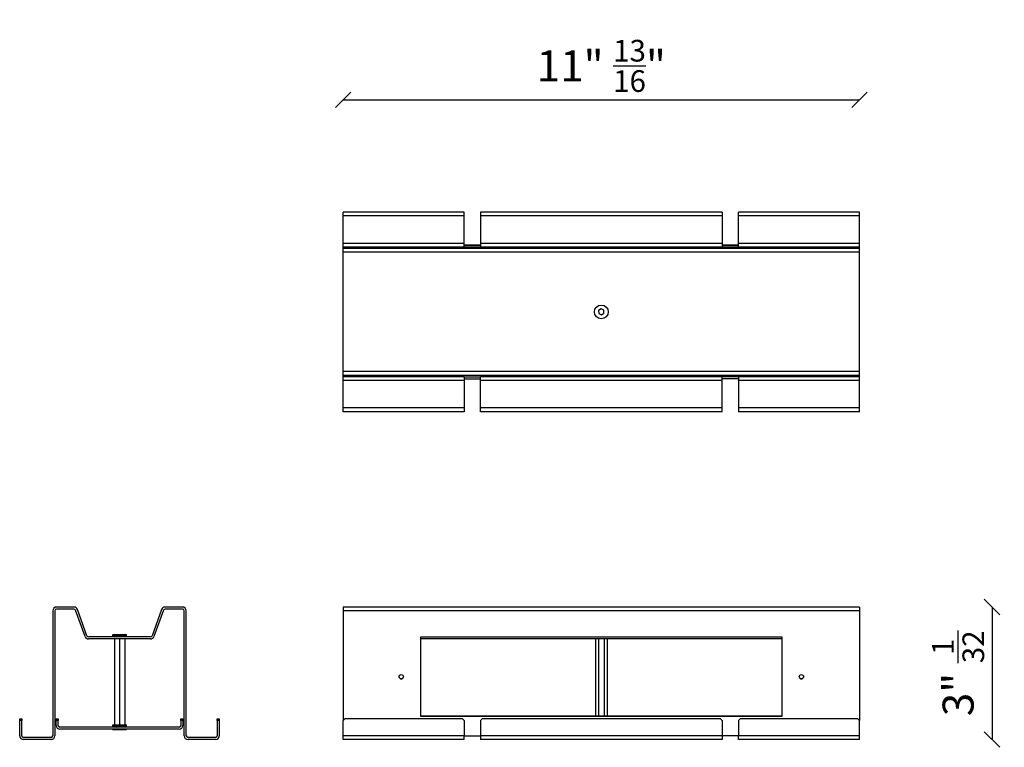
# Model space of a CAD drawing. Units: millimetres. Extents: x 797 to 52492, y -661 to 1444.
# Drawn here: x 9179 to 9751, y 235 to 658 of the extents above; entities that cross this region are included whole.
import ezdxf

# ---------------------------------------------------------------- set-up
doc = ezdxf.new("R2010")
doc.units = ezdxf.units.MM
for name, color, linetype in [('DISTANZ._L.50_F-', 7, 'Continuous'), ('Predefinito', 7, 'Continuous'), ("PROFILO_DOPPIO_'", 7, 'Continuous'), ('RONDELLA_DENTELL', 7, 'Continuous'), ('TAPPO_DI_CHIUSUR', 7, 'Continuous'), ('VITE_TSEI_M4_X_8', 7, 'Continuous')]:
    doc.layers.add(name, color=color, linetype=linetype)
doc.layers.add('visibile', color=7, linetype='Continuous', lineweight=30)
doc.styles.add('ROMAND', font='romand')
doc.dimstyles.new('DIS_LISTINI', dxfattribs={"dimtxt": 10, "dimasz": 5, "dimexe": 3, "dimexo": 10, "dimgap": 5, "dimtad": 1, "dimdec": 1, "dimlfac": 0.1, "dimdsep": 46, "dimtxsty": 'ROMAND', "dimblk": 'OBLIQUE', "dimcen": 0, "dimse1": 1, "dimse2": 1, "dimadec": 0, "dimazin": 0, "dimtfac": 0.6, "dimtdec": 1, "dimtofl": 0, "dimtmove": 0, "dimatfit": 3, "dimldrblk": 'OBLIQUE', "dimfxl": 0, "dimtolj": 1, "dimarcsym": 0})

# ---------------------------------------------------------------- blocks, each defined once
blk = doc.blocks.new('SE16')
at = {"layer": 'DISTANZ._L.50_F-', "color": 7, "linetype": 'Continuous'}
for p, q in [((9513.2, 298.43), (9513.2, 253.43)), ((9514.93, 298.43), (9514.93, 253.43)), ((9518.39, 298.43), (9518.39, 253.43)), ((9520.13, 298.43), (9520.13, 253.43))]:
    blk.add_line(p, q, dxfattribs=at)
at = {"layer": "PROFILO_DOPPIO_'", "color": 7, "linetype": 'Continuous'}
for p, q in [((9366.66, 316.93), (9366.66, 314.73)), ((9666.66, 316.93), (9366.66, 316.93)), ((9666.66, 314.73), (9366.66, 314.73)), ((9366.66, 314.73), (9366.66, 250.93)), ((9666.66, 316.93), (9666.66, 314.73)), ((9666.66, 314.73), (9666.66, 250.93)), ((9411.66, 299.43), (9411.66, 253.43)), ((9621.66, 299.43), (9411.66, 299.43)), ((9621.66, 298.43), (9411.66, 298.43)), ((9621.66, 253.43), (9621.66, 299.43)), ((9367.66, 251.93), (9366.66, 250.93)), ((9435.91, 251.93), (9367.66, 251.93)), ((9621.66, 253.43), (9411.66, 253.43)), ((9411.66, 253.43), (9621.66, 253.43)), ((9436.91, 250.93), (9435.91, 251.93)), ((9447.41, 251.93), (9446.41, 250.93)), ((9585.91, 251.93), (9447.41, 251.93)), ((9586.91, 250.93), (9585.91, 251.93)), ((9597.41, 251.93), (9596.41, 250.93)), ((9665.66, 251.93), (9597.41, 251.93)), ((9666.66, 250.93), (9665.66, 251.93)), ((9366.66, 242.13), (9366.66, 250.93)), ((9436.91, 250.93), (9436.91, 242.13)), ((9446.41, 250.93), (9446.41, 242.13)), ((9586.91, 250.93), (9586.91, 242.13)), ((9596.41, 250.93), (9596.41, 242.13)), ((9666.66, 242.13), (9666.66, 250.93)), ((9436.91, 242.13), (9366.66, 242.13)), ((9366.66, 239.93), (9366.66, 242.13)), ((9436.91, 239.93), (9436.91, 242.13)), ((9436.91, 242.13), (9446.41, 242.13)), ((9586.91, 242.13), (9446.41, 242.13)), ((9446.41, 242.13), (9446.41, 239.93)), ((9586.91, 242.13), (9586.91, 239.93)), ((9596.41, 242.13), (9586.91, 242.13)), ((9596.41, 239.93), (9596.41, 242.13)), ((9666.66, 242.13), (9596.41, 242.13)), ((9666.66, 239.93), (9666.66, 242.13)), ((9436.91, 239.93), (9366.66, 239.93)), ((9586.91, 239.93), (9446.41, 239.93)), ((9666.66, 239.93), (9596.41, 239.93))]:
    blk.add_line(p, q, dxfattribs=at)
for centre in [(9400.41, 276.43), (9632.91, 276.43)]:
    blk.add_circle(centre, 1.23, dxfattribs=at)
for centre in [(9400.41, 276.43), (9632.91, 276.43)]:
    blk.add_arc(centre, 1.23, 180, 0, dxfattribs=at)
blk = doc.blocks.new('SE17')
at = {"layer": "PROFILO_DOPPIO_'", "color": 7, "linetype": 'Continuous'}
for p, q in [((9436.91, 546.37), (9366.66, 546.37)), ((9366.66, 544.17), (9366.66, 546.37)), ((9436.91, 544.17), (9366.66, 544.17)), ((9366.66, 528.17), (9366.66, 544.17)), ((9436.91, 544.17), (9436.91, 546.37)), ((9436.91, 528.17), (9436.91, 544.17)), ((9586.91, 546.37), (9446.41, 546.37)), ((9446.41, 546.37), (9446.41, 544.17)), ((9586.91, 544.17), (9446.41, 544.17)), ((9446.41, 544.17), (9446.41, 528.17)), ((9586.91, 546.37), (9586.91, 544.17)), ((9586.91, 544.17), (9586.91, 528.17)), ((9596.41, 544.17), (9596.41, 546.37)), ((9666.66, 546.37), (9596.41, 546.37)), ((9596.41, 528.17), (9596.41, 544.17)), ((9666.66, 544.17), (9596.41, 544.17)), ((9666.66, 544.17), (9666.66, 546.37)), ((9666.66, 528.17), (9666.66, 544.17)), ((9436.91, 528.17), (9366.66, 528.17)), ((9366.66, 525.97), (9366.66, 528.17)), ((9436.91, 525.97), (9436.91, 528.17)), ((9446.41, 527.17), (9436.91, 527.17)), ((9436.91, 527.17), (9446.41, 527.17)), ((9446.41, 527.17), (9436.91, 527.17)), ((9436.91, 527.17), (9446.41, 527.17)), ((9586.91, 528.17), (9446.41, 528.17)), ((9446.41, 528.17), (9446.41, 525.97)), ((9586.91, 528.17), (9586.91, 525.97)), ((9596.41, 527.17), (9586.91, 527.17)), ((9586.91, 527.17), (9596.41, 527.17)), ((9596.41, 527.17), (9586.91, 527.17)), ((9596.41, 527.17), (9586.91, 527.17)), ((9596.41, 525.97), (9596.41, 528.17)), ((9666.66, 528.17), (9596.41, 528.17)), ((9666.66, 525.97), (9666.66, 528.17)), ((9666.66, 525.97), (9366.66, 525.97)), ((9366.66, 525.22), (9366.66, 525.97)), ((9436.91, 525.97), (9366.66, 525.97)), ((9399.18, 525.97), (9401.64, 525.97)), ((9411.66, 525.97), (9436.91, 525.97)), ((9446.41, 525.97), (9436.91, 525.97)), ((9446.41, 525.97), (9586.91, 525.97)), ((9586.91, 525.97), (9446.41, 525.97)), ((9596.41, 525.97), (9586.91, 525.97)), ((9666.66, 525.97), (9596.41, 525.97)), ((9596.41, 525.97), (9621.66, 525.97)), ((9631.68, 525.97), (9634.14, 525.97)), ((9666.66, 525.22), (9666.66, 525.97)), ((9366.66, 450.77), (9366.66, 451.52)), ((9366.66, 448.57), (9366.66, 450.77)), ((9436.91, 450.77), (9366.66, 450.77)), ((9436.91, 448.57), (9366.66, 448.57)), ((9366.66, 432.57), (9366.66, 448.57)), ((9436.91, 450.77), (9436.91, 448.57)), ((9436.91, 450.77), (9446.41, 450.77)), ((9436.91, 449.57), (9446.41, 449.57)), ((9436.91, 448.57), (9436.91, 432.57)), ((9446.41, 448.57), (9446.41, 450.77)), ((9586.91, 450.77), (9446.41, 450.77)), ((9586.91, 448.57), (9446.41, 448.57)), ((9446.41, 432.57), (9446.41, 448.57)), ((9586.91, 448.57), (9586.91, 450.77)), ((9596.41, 450.77), (9586.91, 450.77)), ((9596.41, 449.57), (9586.91, 449.57)), ((9586.91, 432.57), (9586.91, 448.57)), ((9596.41, 450.77), (9596.41, 448.57)), ((9666.66, 450.77), (9596.41, 450.77)), ((9666.66, 448.57), (9596.41, 448.57)), ((9596.41, 448.57), (9596.41, 432.57)), ((9666.66, 450.77), (9666.66, 451.52)), ((9666.66, 448.57), (9666.66, 450.77)), ((9666.66, 432.57), (9666.66, 448.57)), ((9436.91, 432.57), (9366.66, 432.57)), ((9366.66, 430.37), (9366.66, 432.57)), ((9436.91, 430.37), (9366.66, 430.37)), ((9436.91, 432.57), (9436.91, 430.37)), ((9586.91, 432.57), (9446.41, 432.57)), ((9446.41, 430.37), (9446.41, 432.57)), ((9586.91, 430.37), (9446.41, 430.37)), ((9586.91, 430.37), (9586.91, 432.57)), ((9666.66, 432.57), (9596.41, 432.57)), ((9596.41, 432.57), (9596.41, 430.37)), ((9666.66, 430.37), (9596.41, 430.37)), ((9666.66, 430.37), (9666.66, 432.57))]:
    blk.add_line(p, q, dxfattribs=at)
at = {"layer": 'TAPPO_DI_CHIUSUR', "color": 7, "linetype": 'Continuous'}
for p, q in [((9366.66, 523.02), (9366.66, 525.22)), ((9666.66, 525.22), (9366.66, 525.22)), ((9366.66, 453.72), (9366.66, 523.02)), ((9666.66, 523.02), (9366.66, 523.02)), ((9666.66, 523.02), (9666.66, 525.22)), ((9666.66, 453.72), (9666.66, 523.02)), ((9366.66, 451.52), (9366.66, 453.72)), ((9666.66, 453.72), (9366.66, 453.72)), ((9666.66, 451.52), (9666.66, 453.72)), ((9666.66, 451.52), (9366.66, 451.52))]:
    blk.add_line(p, q, dxfattribs=at)
at = {"layer": 'VITE_TSEI_M4_X_8', "color": 7, "linetype": 'Continuous'}
for p, q in [((9516.56, 490.1), (9515.11, 489.14)), ((9515.11, 489.14), (9515.22, 487.42)), ((9515.22, 487.42), (9516.77, 486.64)), ((9518.11, 489.33), (9516.56, 490.1)), ((9516.77, 486.64), (9518.21, 487.6)), ((9518.21, 487.6), (9518.11, 489.33))]:
    blk.add_line(p, q, dxfattribs=at)
blk.add_circle((9516.66, 488.37), 4, dxfattribs=at)
blk = doc.blocks.new('SE18')
at = {"layer": 'DISTANZ._L.50_F-', "color": 7, "linetype": 'Continuous'}
for p, q in [((9233.69, 298.43), (9233.69, 248.58)), ((9236.69, 298.43), (9236.69, 248.58)), ((9239.69, 298.43), (9239.69, 248.58)), ((9233.69, 248.58), (9233.69, 248.45)), ((9233.69, 248.45), (9233.79, 248.43)), ((9235.16, 248.43), (9235.81, 248.43)), ((9236.6, 248.43), (9237.57, 248.43)), ((9238.08, 248.43), (9238.85, 248.43)), ((9239.59, 248.43), (9239.69, 248.45)), ((9239.69, 248.45), (9239.69, 248.58))]:
    blk.add_line(p, q, dxfattribs=at)
for centre in [(9235.19, 257.56), (9238.19, 257.56)]:
    blk.add_arc(centre, 9.11, 260.5216, 279.4784, dxfattribs=at)
at = {"layer": "PROFILO_DOPPIO_'", "color": 7, "linetype": 'Continuous'}
for p, q in [((9197.89, 314.73), (9197.89, 242.13)), ((9199.09, 314.73), (9199.09, 242.13)), ((9210.19, 316.93), (9200.09, 316.93)), ((9210.19, 315.73), (9200.09, 315.73)), ((9216.66, 299.87), (9211.13, 315.07)), ((9217.78, 300.28), (9212.25, 315.48)), ((9261.12, 315.48), (9255.59, 300.28)), ((9262.25, 315.07), (9256.72, 299.87)), ((9273.29, 316.93), (9263.19, 316.93)), ((9273.29, 315.73), (9263.19, 315.73)), ((9274.29, 242.13), (9274.29, 314.73)), ((9275.49, 242.13), (9275.49, 314.73)), ((9254.65, 299.63), (9218.72, 299.63)), ((9254.65, 298.43), (9218.72, 298.43)), ((9178.69, 251.93), (9179.89, 251.93)), ((9178.69, 250.93), (9178.69, 251.93)), ((9179.89, 251.93), (9179.89, 250.93)), ((9293.49, 251.93), (9294.69, 251.93)), ((9293.49, 250.93), (9293.49, 251.93)), ((9294.69, 251.93), (9294.69, 250.93)), ((9178.69, 242.13), (9178.69, 250.93)), ((9179.89, 250.93), (9178.69, 250.93)), ((9179.89, 242.13), (9179.89, 250.93)), ((9294.69, 250.93), (9293.49, 250.93)), ((9293.49, 250.93), (9293.49, 242.13)), ((9294.69, 250.93), (9294.69, 242.13)), ((9196.89, 241.13), (9180.89, 241.13)), ((9292.49, 241.13), (9276.49, 241.13)), ((9196.89, 239.93), (9180.89, 239.93)), ((9292.49, 239.93), (9276.49, 239.93))]:
    blk.add_line(p, q, dxfattribs=at)
for centre, radius, start, end in [((9200.09, 314.73), 2.2, 90, 180), ((9200.09, 314.73), 1, 90, 180), ((9210.19, 314.73), 2.2, 20, 90), ((9210.19, 314.73), 1, 20, 90), ((9263.19, 314.73), 2.2, 90, 160), ((9263.19, 314.73), 1, 90, 160), ((9273.29, 314.73), 2.2, 0, 90), ((9273.29, 314.73), 1, 0, 90), ((9218.72, 300.63), 2.2, 200, 270), ((9218.72, 300.63), 1, 200, 270), ((9254.65, 300.63), 1, 270, 340), ((9254.65, 300.63), 2.2, 270, 340), ((9180.89, 242.13), 2.2, 180, 270), ((9180.89, 242.13), 1, 180, 270), ((9196.89, 242.13), 2.2, 270, 0), ((9196.89, 242.13), 1, 270, 0), ((9276.49, 242.13), 2.2, 180, 270), ((9276.49, 242.13), 1, 180, 270), ((9292.49, 242.13), 2.2, 270, 0), ((9292.49, 242.13), 1, 270, 0)]:
    blk.add_arc(centre, radius, start, end, dxfattribs=at)
at = {"layer": 'RONDELLA_DENTELL', "color": 7, "linetype": 'Continuous'}
for p, q in [((9232.69, 300.72), (9232.69, 300.06)), ((9232.72, 300.93), (9232.98, 300.93)), ((9232.98, 300.93), (9232.98, 300.93)), ((9232.98, 300.93), (9234.23, 300.93)), ((9234.1, 300.28), (9235.17, 299.67)), ((9234.24, 300.93), (9234.23, 300.93)), ((9234.24, 300.93), (9236.14, 300.93)), ((9235.17, 299.63), (9235.17, 299.67)), ((9235.97, 300.28), (9236.14, 299.67)), ((9236.13, 299.63), (9236.14, 299.67)), ((9236.15, 300.93), (9236.14, 300.93)), ((9236.15, 300.93), (9237.41, 300.93)), ((9237.41, 300.93), (9237.57, 300.93)), ((9237.56, 300.88), (9237.57, 300.93)), ((9238.03, 300.28), (9237.56, 300.88)), ((9237.57, 300.93), (9238.19, 300.93)), ((9238.2, 300.93), (9238.19, 300.93)), ((9238.2, 300.93), (9238.32, 300.93)), ((9238.32, 300.93), (9238.43, 300.93)), ((9238.43, 300.93), (9239.84, 300.93)), ((9238.43, 300.88), (9238.43, 300.93)), ((9239.73, 300.28), (9238.43, 300.88)), ((9239.85, 300.93), (9239.84, 300.93)), ((9239.85, 300.93), (9240.65, 300.93)), ((9240.65, 300.93), (9240.65, 300.93)), ((9240.69, 300.06), (9240.69, 300.72)), ((9232.69, 248.1), (9232.69, 247.45)), ((9232.78, 248.43), (9232.87, 248.43)), ((9232.87, 248.43), (9232.87, 248.43)), ((9232.87, 248.43), (9233.97, 248.43)), ((9233.85, 247.78), (9235.05, 247.17)), ((9233.98, 248.43), (9233.97, 248.43)), ((9233.98, 248.43), (9235.16, 248.43)), ((9235.04, 247.13), (9235.05, 247.17)), ((9235.64, 247.78), (9235.97, 247.17)), ((9235.81, 248.43), (9235.81, 248.43)), ((9235.81, 248.43), (9236.6, 248.43)), ((9235.96, 247.13), (9235.97, 247.17)), ((9237.39, 248.38), (9237.4, 248.43)), ((9237.71, 247.78), (9237.39, 248.38)), ((9237.59, 248.43), (9237.87, 248.43)), ((9237.88, 248.43), (9237.87, 248.43)), ((9237.88, 248.43), (9238.06, 248.43)), ((9238.31, 248.38), (9238.32, 248.43)), ((9239.5, 247.78), (9238.31, 248.38)), ((9238.85, 248.43), (9239.62, 248.43)), ((9239.63, 248.43), (9239.62, 248.43)), ((9239.63, 248.43), (9240.59, 248.43)), ((9240.59, 248.43), (9240.59, 248.43)), ((9240.69, 247.45), (9240.69, 248.1))]:
    blk.add_line(p, q, dxfattribs=at)
blk.add_arc((9061.62, 344.8), 181.94, 345.6252, 345.8364, dxfattribs=at)
for centre, major_axis, ratio, start_param, end_param in [((9236.69, 301.68), (3.98, 1.1), 0.347322, 2.910978, 3.388632), ((9236.69, 298.87), (3.98, -1.31), 0.29761, 3.239334, 3.536143), ((9236.69, 300.28), (0.77, -14.93), 0.262923, -1.549346, -1.540855), ((9236.69, 300.28), (-1.43, -14.92), 0.250197, -1.546751, -1.503196), ((9236.69, 300.28), (-1.43, -14.92), 0.250197, 4.692878, 4.736434), ((9236.69, 298.87), (-4, 1.71), 0.1138, 0.391366, 0.86902), ((9236.69, 301.68), (-4, -0.12), 0.440948, 0.375907, 0.853561), ((9236.69, 300.28), (-3.14, -14.92), 0.166384, -1.53583, -1.492274), ((9236.69, 300.28), (-3.14, -14.92), 0.166384, 4.7038, 4.747355), ((9236.69, 298.87), (-4, 1.74), 0.079303, -1.309528, -0.831874), ((9236.69, 301.68), (-3.98, 0.94), 0.376088, 1.000534, 1.478188), ((9236.69, 298.87), (-2.15, 0.93), 0.079303, -0.831874, -0.755967), ((9236.69, 300.28), (-3.94, -14.93), 0.045056, -1.558895, -1.51534), ((9236.69, 300.28), (-3.94, -14.93), 0.045056, 4.680735, 4.72429), ((9236.69, 298.87), (3.98, -1.41), 0.266519, 1.368295, 1.845949), ((9236.69, 298.87), (-2.14, 0.76), 0.266519, -1.295644, -1.219736), ((9236.69, 301.68), (-3.99, 1.56), 0.21044, 1.517833, 1.995487), ((9236.69, 301.68), (2.14, -0.84), 0.21044, -1.146106, -1.070199), ((9236.69, 300.28), (3.8, 14.92), 0.084622, -1.54928, -1.505725), ((9236.69, 298.87), (3.99, -0.65), 0.41198, 0.817216, 1.29487), ((9236.69, 301.68), (4, -1.77), 0.019559, -1.173462, -0.695809), ((9236.69, 301.68), (2.15, -0.95), 0.019559, -0.695809, -0.619901), ((9236.69, 300.28), (-2.7, -14.92), 0.197958, 1.563023, 1.606579), ((9236.69, 300.28), (2.7, 14.92), 0.197958, -1.535014, -1.491458), ((9236.69, 298.87), (4, 0.46), 0.427063, 0.177509, 0.655163), ((9236.69, 301.68), (3.99, -1.63), 0.17265, 0.251156, 0.72881), ((9236.69, 298.87), (-3.98, -1.31), 0.29761, 2.827944, 3.224696), ((9236.69, 300.28), (-0.77, -14.93), 0.262923, 1.540855, 1.58441), ((9236.69, 300.28), (0.77, 14.93), 0.262923, 4.726003, 4.769558), ((9236.69, 301.68), (-3.98, 1.1), 0.347322, 3.237308, 3.372207), ((9236.69, 249.18), (3.98, 1.22), 0.322022, 2.823839, 3.301492), ((9236.69, 246.37), (3.98, -1.21), 0.324349, 3.23962, 3.451693), ((9236.69, 247.78), (-1.09, -14.93), 0.257788, -1.551912, -1.508356), ((9236.69, 247.78), (-1.09, -14.93), 0.257788, 4.687718, 4.731273), ((9236.69, 246.37), (-3.99, 1.67), 0.14472, 0.318488, 0.796141), ((9236.69, 249.18), (-4, -0.3), 0.435706, 0.271333, 0.748987), ((9236.69, 247.78), (-2.92, -14.92), 0.183413, -1.534941, -1.491386), ((9236.69, 247.78), (-2.92, -14.92), 0.183413, 4.704689, 4.748244), ((9236.69, 246.37), (-4, 1.76), 0.048066, -1.238156, -0.760503), ((9236.69, 249.18), (-3.99, 0.79), 0.396275, 0.906078, 1.383732), ((9236.69, 246.37), (-2.15, 0.94), 0.048066, -0.760503, -0.684596), ((9236.69, 247.78), (-3.88, -14.93), 0.065902, -1.553679, -1.510124), ((9236.69, 247.78), (-3.88, -14.93), 0.065902, 4.685951, 4.729506), ((9236.69, 246.37), (3.98, -1.49), 0.237491, 1.447474, 1.925127), ((9236.69, 249.18), (-3.98, 1.49), 0.240113, 1.440494, 1.918147), ((9236.69, 246.37), (-2.14, 0.8), 0.237491, -1.216465, -1.140558), ((9236.69, 249.18), (2.14, -0.8), 0.240113, -1.223445, -1.147538), ((9236.69, 247.78), (-3.88, -14.93), 0.064053, 1.543907, 1.587463), ((9236.69, 247.78), (3.88, 14.93), 0.064053, -1.55413, -1.510575), ((9236.69, 246.37), (3.99, -0.81), 0.394591, 0.914643, 1.392296), ((9236.69, 249.18), (4, -1.76), 0.050857, -1.244508, -0.766855), ((9236.69, 249.18), (2.15, -0.94), 0.050857, -0.766855, -0.690948), ((9236.69, 247.78), (-2.94, -14.92), 0.181936, 1.563057, 1.606613), ((9236.69, 247.78), (2.94, 14.92), 0.181936, -1.53498, -1.491424), ((9236.69, 246.37), (4, 0.28), 0.436359, 0.280612, 0.758266), ((9236.69, 249.18), (3.99, -1.67), 0.14197, 0.325033, 0.802687), ((9236.69, 247.78), (-1.12, -14.93), 0.257192, 1.546615, 1.59017), ((9236.69, 247.78), (1.12, 14.93), 0.257192, -1.551422, -1.507867), ((9236.69, 246.37), (-3.98, -1.21), 0.324349, 2.831492, 3.309146), ((9236.69, 249.18), (-3.98, 1.22), 0.322022, 3.239711, 3.459346)]:
    blk.add_ellipse(centre, major_axis=major_axis, ratio=ratio, start_param=start_param, end_param=end_param, dxfattribs=at)
at = {"layer": 'TAPPO_DI_CHIUSUR', "color": 7, "linetype": 'Continuous'}
for p, q in [((9199.84, 250.93), (9199.84, 251.93)), ((9199.84, 251.93), (9201.04, 251.93)), ((9201.04, 251.93), (9201.04, 250.93)), ((9272.34, 250.93), (9272.34, 251.93)), ((9272.34, 251.93), (9273.54, 251.93)), ((9273.54, 251.93), (9273.54, 250.93)), ((9199.84, 248.13), (9199.84, 250.93)), ((9201.04, 250.93), (9199.84, 250.93)), ((9201.04, 248.13), (9201.04, 250.93)), ((9271.34, 247.13), (9202.04, 247.13)), ((9272.34, 250.93), (9272.34, 248.13)), ((9273.54, 250.93), (9272.34, 250.93)), ((9273.54, 250.93), (9273.54, 248.13)), ((9271.34, 245.93), (9202.04, 245.93))]:
    blk.add_line(p, q, dxfattribs=at)
for centre, radius, start, end in [((9202.04, 248.13), 2.2, 180, 270), ((9202.04, 248.13), 1, 180, 270), ((9271.34, 248.13), 2.2, 270, 0), ((9271.34, 248.13), 1, 270, 0)]:
    blk.add_arc(centre, radius, start, end, dxfattribs=at)
at = {"layer": 'VITE_TSEI_M4_X_8', "color": 7, "linetype": 'Continuous'}
for p, q in [((9233.09, 245.93), (9232.69, 245.53)), ((9240.69, 245.53), (9232.69, 245.53)), ((9240.69, 245.53), (9240.29, 245.93))]:
    blk.add_line(p, q, dxfattribs=at)
blk = doc.blocks.new('_OBLIQUE')
at = {"color": 0, "linetype": 'ByBlock'}
blk.add_line((-0.5, -0.5), (0.5, 0.5), dxfattribs=at)
blk = doc.blocks.new('*D131')
at = {"layer": 'DEFPOINTS', "color": 0}
for p in [(9666.66, 611.64), (9366.66, 546.37), (9666.66, 546.37)]:
    blk.add_point(p, dxfattribs=at)
at = {"layer": 'visibile', "color": 0, "lineweight": -2}
blk.add_line((9366.66, 611.64), (9666.66, 611.64), dxfattribs=at)
at = {"layer": 'visibile', "color": 0, "lineweight": -2, "xscale": 9, "yscale": 9, "zscale": 9, "rotation": 180}
blk.add_blockref('_OBLIQUE', (9366.66, 611.64), dxfattribs=at)
at = {"layer": 'visibile', "color": 0, "lineweight": -2, "xscale": 9, "yscale": 9, "zscale": 9}
blk.add_blockref('_OBLIQUE', (9666.66, 611.64), dxfattribs=at)
at = {"layer": 'visibile', "color": 0, "insert": (9516.66, 631.34), "char_height": 18, "attachment_point": 5, "style": 'ROMAND'}
blk.add_mtext('\\A1;11" {\\H0.7x;\\S13/16;}"', dxfattribs=at)
blk = doc.blocks.new('*D133')
at = {"layer": 'DEFPOINTS', "color": 0}
for p in [(9666.66, 316.93), (9666.66, 239.93), (9743.68, 239.93)]:
    blk.add_point(p, dxfattribs=at)
at = {"layer": 'visibile', "color": 0, "lineweight": -2}
blk.add_line((9743.68, 316.93), (9743.68, 239.93), dxfattribs=at)
at = {"layer": 'visibile', "color": 0, "lineweight": -2, "xscale": 9, "yscale": 9, "zscale": 9}
for p, rotation in [((9743.68, 316.93), 90), ((9743.68, 239.93), 270)]:
    blk.add_blockref('_OBLIQUE', p, dxfattribs=dict(at, rotation=rotation))
at = {"layer": 'visibile', "color": 0, "insert": (9723.98, 278.43), "char_height": 18, "attachment_point": 5, "rotation": 90, "style": 'ROMAND'}
blk.add_mtext('\\A1;3" {\\H0.7x;\\S1/32;}', dxfattribs=at)

msp = doc.modelspace()

# ---------------------------------------------------------------- block references
at = {"layer": 'Predefinito'}
for name in ['SE17', 'SE18', 'SE16']:
    msp.add_blockref(name, (0, 0), dxfattribs=at)

# ---------------------------------------------------------------- dimensions: what is measured, and where the dimension line sits
at = {"layer": 'visibile', "color": 2}
dim = msp.add_linear_dim(base=(9666.66, 611.64), p1=(9366.66, 546.37), p2=(9666.66, 546.37), text='11" {\\H0.7x;\\S13/16;}"', dimstyle='DIS_LISTINI', override={"dimtxt": 18, "dimasz": 9, "dimdec": 0, "dimpost": 'Ø<>cm'}, dxfattribs=at)
dim.commit()
dim.dimension.update_dxf_attribs({"geometry": '*D131', "text_midpoint": (9516.66, 631.34)})
dim = msp.add_linear_dim(base=(9743.68, 239.93), p1=(9666.66, 316.93), p2=(9666.66, 239.93), angle=90, text='3" {\\H0.7x;\\S1/32;}', dimstyle='DIS_LISTINI', override={"dimtxt": 18, "dimasz": 9, "dimdec": 0, "dimpost": 'Ø<>cm'}, dxfattribs=at)
dim.commit()
dim.dimension.update_dxf_attribs({"geometry": '*D133', "text_midpoint": (9743.68, 278.43), "dimtype": 160})

doc.saveas('drawing.dxf')
